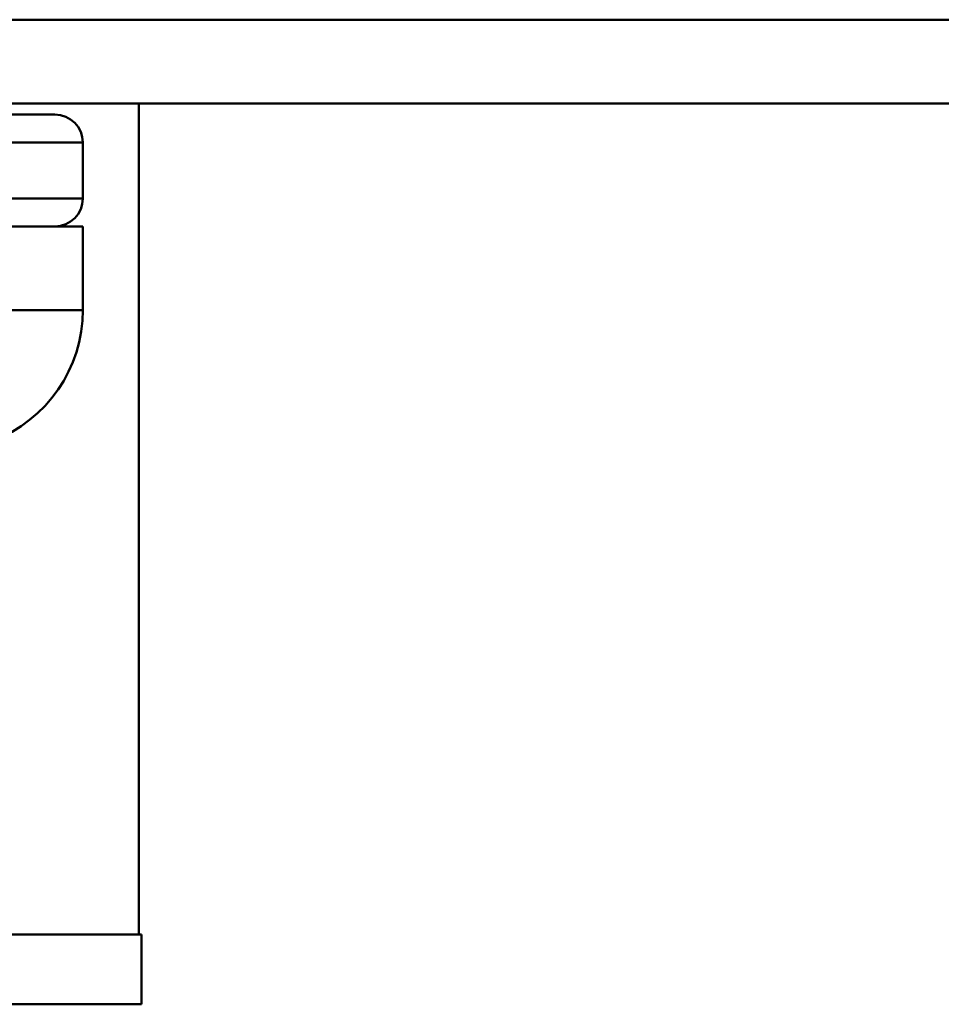
# Paper-space layout 'Лист2' of a CAD drawing. Units: millimetres. Extents: x -1663 to 1327, y 444 to 2996.
# Drawn here: x -974 to -941, y 944 to 979 of the extents above; entities that cross this region are included whole.
import ezdxf

# ---------------------------------------------------------------- set-up
doc = ezdxf.new("R2010")
doc.units = ezdxf.units.MM

psp = doc.layouts.new('Лист2')

# ---------------------------------------------------------------- linework, layer by layer
at = {"color": 8, "linetype": 'Continuous', "lineweight": 50}
for p, q in [((-1087.855, 979.118), (-917.855, 979.118)), ((-1033.687, 968.718), (-971.605, 968.718))]:
    psp.add_line(p, q, dxfattribs=at)
at = {"color": 7, "linetype": 'Continuous', "lineweight": 50}
for p, q in [((-1087.855, 976.118), (-917.855, 976.118)), ((-969.605, 946.368), (-969.605, 976.118)), ((-1033.105, 975.718), (-972.605, 975.718)), ((-971.605, 974.718), (-1034.105, 974.718)), ((-971.605, 972.718), (-971.605, 974.718)), ((-1034.105, 972.718), (-971.605, 972.718)), ((-1033.687, 971.718), (-971.605, 971.718)), ((-971.605, 968.718), (-971.605, 971.718)), ((-969.502, 946.368), (-1034.071, 946.368)), ((-969.502, 943.868), (-969.502, 946.368)), ((-969.502, 943.868), (-1034.071, 943.868))]:
    psp.add_line(p, q, dxfattribs=at)
for centre, radius, start, end in [((-972.605, 974.718), 1, 0, 90), ((-972.605, 972.718), 1, 270, 0), ((-976.605, 968.718), 5, 290.6823, 0)]:
    psp.add_arc(centre, radius, start, end, dxfattribs=at)

doc.saveas('drawing.dxf')
